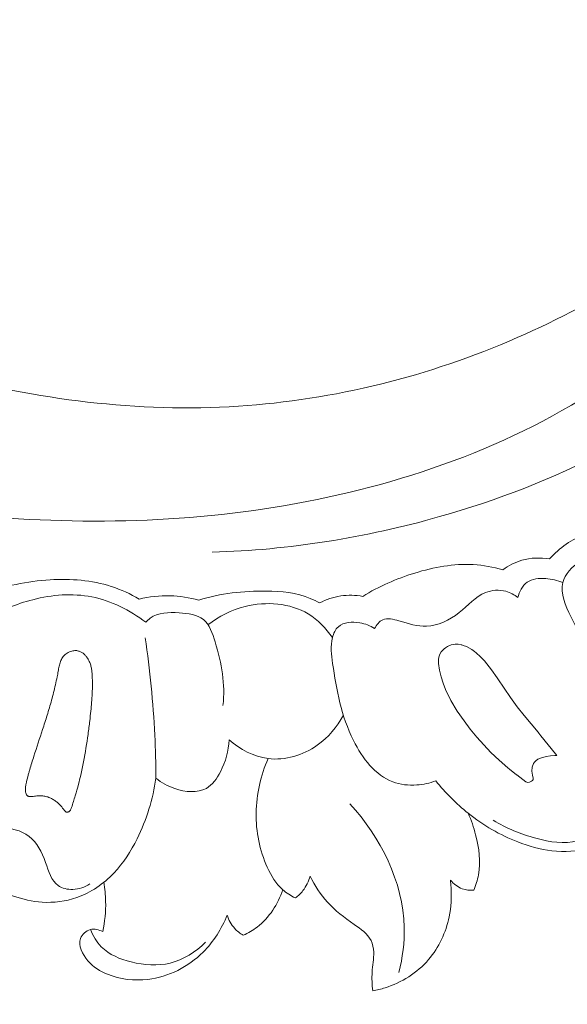
# Model space of a CAD drawing. Units: centimetres. Extents: x 566 to 733, y 673 to 909.
# Drawn here: x 668 to 672, y 791 to 798 of the extents above; entities that cross this region are included whole.
import ezdxf

# ---------------------------------------------------------------- set-up
doc = ezdxf.new("R2010")
doc.units = ezdxf.units.CM
doc.header["$MEASUREMENT"] = 0
doc.layers.add('layer 1', color=7, linetype='Continuous')

msp = doc.modelspace()

# ---------------------------------------------------------------- linework, layer by layer
at = {"layer": 'layer 1', "color": 250, "lineweight": 20}
for points, knots in [([(566.40451, 673.08453), (566.40451, 673.08453), (566.40451, 909.27022), (566.40451, 909.27022), (566.40451, 909.27022), (566.40451, 909.27022), (733.40452, 909.27022), (733.40452, 909.27022), (733.40452, 909.27022), (733.40452, 909.27022), (733.40452, 673.08453), (733.40452, 673.08453), (733.40452, 673.08453), (733.40452, 673.08453), (566.40451, 673.08453), (566.40451, 673.08453)], [0, 0, 0, 0, 0.2, 0.2, 0.2, 0.2, 0.4, 0.4, 0.4, 0.4, 0.6, 0.6, 0.6, 0.6, 1, 1, 1, 1]), ([(674.07829, 798.70808), (674.04719, 798.63315), (674.01895, 798.55753), (673.97109, 798.48982), (673.97109, 798.48982), (673.93325, 798.43616), (673.88312, 798.38743), (673.86713, 798.32813), (673.86713, 798.32813), (673.85525, 798.28427), (673.86213, 798.23463), (673.86568, 798.18546), (673.86568, 798.18546), (673.88795, 797.88448), (673.79128, 797.60201), (673.66454, 797.33623), (673.66454, 797.33623), (673.42111, 796.82523), (673.06676, 796.37602), (672.6425, 796.01352), (672.6425, 796.01352), (671.99677, 795.46152), (671.18921, 795.11032), (670.36103, 794.91183), (670.36103, 794.91183), (669.53985, 794.71495), (668.69845, 794.66811), (667.85936, 794.72409), (667.85936, 794.72409), (667.2947, 794.76174), (666.73111, 794.84588), (666.19769, 795.02895), (666.19769, 795.02895), (665.8383, 795.15226), (665.49264, 795.32037), (665.16724, 795.51761)], [0, 0, 0, 0, 0.1, 0.1, 0.1, 0.1, 0.2, 0.2, 0.2, 0.2, 0.3, 0.3, 0.3, 0.3, 0.4, 0.4, 0.4, 0.4, 0.5, 0.5, 0.5, 0.5, 0.6, 0.6, 0.6, 0.6, 0.7, 0.7, 0.7, 0.7, 0.8, 0.8, 0.8, 0.8, 1, 1, 1, 1]), ([(674.2847, 798.36732), (674.33274, 798.09828), (674.34625, 797.81602), (674.301, 797.54768), (674.301, 797.54768), (674.19959, 796.94544), (673.80281, 796.41287), (673.34086, 795.9862), (673.34086, 795.9862), (672.67455, 795.37066), (671.87268, 794.97526), (671.02697, 794.7347), (671.02697, 794.7347), (670.48327, 794.58006), (669.92154, 794.48938), (669.3591, 794.47385)], [0, 0, 0, 0, 0.2, 0.2, 0.2, 0.2, 0.4, 0.4, 0.4, 0.4, 0.6, 0.6, 0.6, 0.6, 1, 1, 1, 1]), ([(673.84372, 797.84701), (673.66811, 797.59726), (673.47164, 797.36134), (673.25427, 797.14707), (673.25427, 797.14707), (672.78086, 796.68037), (672.20862, 796.31654), (671.59741, 796.04956), (671.59741, 796.04956), (670.94792, 795.76578), (670.25425, 795.59142), (669.55128, 795.54632), (669.55128, 795.54632), (668.81478, 795.49901), (668.06796, 795.59362), (667.35721, 795.78878), (667.35721, 795.78878), (667.26158, 795.81498), (667.16662, 795.84303), (667.07231, 795.87324)], [0, 0, 0, 0, 0.1666667, 0.1666667, 0.1666667, 0.1666667, 0.3333333, 0.3333333, 0.3333333, 0.3333333, 0.5, 0.5, 0.5, 0.5, 0.6666667, 0.6666667, 0.6666667, 0.6666667, 1, 1, 1, 1]), ([(671.83448, 794.42379), (671.90615, 794.50475), (671.99818, 794.57303), (672.10133, 794.60673), (672.10133, 794.60673), (672.20026, 794.63911), (672.30929, 794.63985), (672.41049, 794.61976)], [0, 0, 0, 0, 0.3333333, 0.3333333, 0.3333333, 0.3333333, 1, 1, 1, 1]), ([(672.50911, 794.45462), (672.43804, 794.47527), (672.36252, 794.48256), (672.28828, 794.47762), (672.28828, 794.47762), (672.20737, 794.47219), (672.12779, 794.45233), (672.05702, 794.40613), (672.05702, 794.40613), (671.9989, 794.36816), (671.94676, 794.31247), (671.93106, 794.25068), (671.93106, 794.25068), (671.91098, 794.17173), (671.95046, 794.08294), (671.99027, 794.00069), (671.99027, 794.00069), (672.05329, 793.87038), (672.11712, 793.75667), (672.21151, 793.6599)], [0, 0, 0, 0, 0.1666667, 0.1666667, 0.1666667, 0.1666667, 0.3333333, 0.3333333, 0.3333333, 0.3333333, 0.5, 0.5, 0.5, 0.5, 0.6666667, 0.6666667, 0.6666667, 0.6666667, 1, 1, 1, 1]), ([(671.49156, 794.34486), (671.53308, 794.37532), (671.57986, 794.39964), (671.62954, 794.41415), (671.62954, 794.41415), (671.69562, 794.43354), (671.76707, 794.43548), (671.83448, 794.42379)], [0, 0, 0, 0, 0.3333333, 0.3333333, 0.3333333, 0.3333333, 1, 1, 1, 1]), ([(670.46325, 794.14941), (670.582, 794.22253), (670.71049, 794.2788), (670.84476, 794.32025), (670.84476, 794.32025), (670.98412, 794.36347), (671.12964, 794.39069), (671.27411, 794.38234), (671.27411, 794.38234), (671.34751, 794.3781), (671.42066, 794.36462), (671.49156, 794.34486)], [0, 0, 0, 0, 0.25, 0.25, 0.25, 0.25, 0.5, 0.5, 0.5, 0.5, 1, 1, 1, 1]), ([(667.67893, 794.1667), (667.83481, 794.22685), (668.00058, 794.26104), (668.16891, 794.27086), (668.16891, 794.27086), (668.32066, 794.27978), (668.47445, 794.26879), (668.61796, 794.22228), (668.61796, 794.22228), (668.6893, 794.19924), (668.75807, 794.1673), (668.82304, 794.12967)], [0, 0, 0, 0, 0.25, 0.25, 0.25, 0.25, 0.5, 0.5, 0.5, 0.5, 1, 1, 1, 1]), ([(671.93106, 794.25068), (671.89162, 794.26799), (671.85009, 794.27663), (671.80555, 794.27974), (671.80555, 794.27974), (671.75749, 794.283), (671.706, 794.27959), (671.66891, 794.25306), (671.66891, 794.25306), (671.63412, 794.2281), (671.61201, 794.18279), (671.60166, 794.14004)], [0, 0, 0, 0, 0.25, 0.25, 0.25, 0.25, 0.5, 0.5, 0.5, 0.5, 1, 1, 1, 1]), ([(669.25992, 794.12192), (669.41906, 794.17168), (669.58627, 794.19003), (669.75555, 794.18809), (669.75555, 794.18809), (669.86621, 794.18693), (669.97781, 794.17702), (670.0783, 794.13483), (670.0783, 794.13483), (670.10177, 794.12499), (670.12466, 794.1134), (670.14683, 794.10076)], [0, 0, 0, 0, 0.25, 0.25, 0.25, 0.25, 0.5, 0.5, 0.5, 0.5, 1, 1, 1, 1]), ([(671.60166, 794.14004), (671.576, 794.16085), (671.54633, 794.17746), (671.5143, 794.18639), (671.5143, 794.18639), (671.4652, 794.19999), (671.41019, 794.19533), (671.36369, 794.17695), (671.36369, 794.17695), (671.28912, 794.14741), (671.23626, 794.08235), (671.17053, 794.0302), (671.17053, 794.0302), (671.09997, 793.97428), (671.0144, 793.93313), (670.93092, 793.92983), (670.93092, 793.92983), (670.86464, 793.92716), (670.79956, 793.94824), (670.7286, 793.9689), (670.7286, 793.9689), (670.68774, 793.9808), (670.64498, 793.99256), (670.61021, 793.97702), (670.61021, 793.97702), (670.58486, 793.96557), (670.56378, 793.93949), (670.5502, 793.91375)], [0, 0, 0, 0, 0.125, 0.125, 0.125, 0.125, 0.25, 0.25, 0.25, 0.25, 0.375, 0.375, 0.375, 0.375, 0.5, 0.5, 0.5, 0.5, 0.625, 0.625, 0.625, 0.625, 0.75, 0.75, 0.75, 0.75, 1, 1, 1, 1]), ([(667.70037, 793.97895), (667.80562, 794.04468), (667.92109, 794.0938), (668.04226, 794.12498), (668.04226, 794.12498), (668.18341, 794.16131), (668.33212, 794.17353), (668.47429, 794.14566), (668.47429, 794.14566), (668.61818, 794.11752), (668.75531, 794.04829), (668.87125, 793.95859)], [0, 0, 0, 0, 0.25, 0.25, 0.25, 0.25, 0.5, 0.5, 0.5, 0.5, 1, 1, 1, 1]), ([(668.82304, 794.12967), (668.89687, 794.14711), (668.97318, 794.15542), (669.04921, 794.15347), (669.04921, 794.15347), (669.12043, 794.15158), (669.1914, 794.14065), (669.25992, 794.12192)], [0, 0, 0, 0, 0.3333333, 0.3333333, 0.3333333, 0.3333333, 1, 1, 1, 1]), ([(669.32721, 793.94069), (669.40797, 794.00255), (669.50005, 794.04938), (669.6009, 794.07459), (669.6009, 794.07459), (669.75493, 794.11315), (669.92922, 794.10133), (670.06288, 794.02042), (670.06288, 794.02042), (670.13406, 793.97732), (670.19371, 793.91475), (670.24075, 793.84615)], [0, 0, 0, 0, 0.25, 0.25, 0.25, 0.25, 0.5, 0.5, 0.5, 0.5, 1, 1, 1, 1]), ([(670.14683, 794.10076), (670.19515, 794.12589), (670.24779, 794.14382), (670.30174, 794.15202), (670.30174, 794.15202), (670.3553, 794.16018), (670.41024, 794.15873), (670.46325, 794.14941)], [0, 0, 0, 0, 0.3333333, 0.3333333, 0.3333333, 0.3333333, 1, 1, 1, 1]), ([(669.43762, 793.34849), (669.4554, 793.50397), (669.42848, 793.65502), (669.38, 793.81465), (669.38, 793.81465), (669.36082, 793.87774), (669.33824, 793.94208), (669.2938, 793.97859), (669.2938, 793.97859), (669.24926, 794.01518), (669.18286, 794.02394), (669.11667, 794.02829), (669.11667, 794.02829), (669.03881, 794.03331), (668.96129, 794.03224), (668.90402, 793.98932), (668.90402, 793.98932), (668.89223, 793.98045), (668.88117, 793.96973), (668.87125, 793.95859)], [0, 0, 0, 0, 0.1666667, 0.1666667, 0.1666667, 0.1666667, 0.3333333, 0.3333333, 0.3333333, 0.3333333, 0.5, 0.5, 0.5, 0.5, 0.6666667, 0.6666667, 0.6666667, 0.6666667, 1, 1, 1, 1]), ([(670.5502, 793.91375), (670.51724, 793.93423), (670.48159, 793.94761), (670.44149, 793.95444), (670.44149, 793.95444), (670.38627, 793.964), (670.32279, 793.96134), (670.2844, 793.92649), (670.2844, 793.92649), (670.26246, 793.90676), (670.24869, 793.8765), (670.24075, 793.84615), (670.24075, 793.84615), (670.22441, 793.78351), (670.23309, 793.72007), (670.24232, 793.65727), (670.24232, 793.65727), (670.27106, 793.46143), (670.3047, 793.27126), (670.39578, 793.08963), (670.39578, 793.08963), (670.46076, 792.95996), (670.55491, 792.8346), (670.68378, 792.78663), (670.68378, 792.78663), (670.73869, 792.76622), (670.79991, 792.7598), (670.85946, 792.76399), (670.85946, 792.76399), (670.90735, 792.76734), (670.95423, 792.77763), (670.99874, 792.79437)], [0, 0, 0, 0, 0.1111111, 0.1111111, 0.1111111, 0.1111111, 0.2222222, 0.2222222, 0.2222222, 0.2222222, 0.3333333, 0.3333333, 0.3333333, 0.3333333, 0.4444444, 0.4444444, 0.4444444, 0.4444444, 0.5555556, 0.5555556, 0.5555556, 0.5555556, 0.6666667, 0.6666667, 0.6666667, 0.6666667, 0.7777778, 0.7777778, 0.7777778, 0.7777778, 1, 1, 1, 1]), ([(668.94548, 792.81347), (668.94507, 792.91931), (668.94226, 793.02518), (668.93715, 793.13099), (668.93715, 793.13099), (668.92564, 793.37018), (668.90214, 793.60891), (668.86704, 793.8457)], [0, 0, 0, 0, 0.3333333, 0.3333333, 0.3333333, 0.3333333, 1, 1, 1, 1]), ([(668.3784, 793.74795), (668.3691, 793.75049), (668.35941, 793.7513), (668.34982, 793.75081), (668.34982, 793.75081), (668.34504, 793.75046), (668.34026, 793.74992), (668.33552, 793.74897), (668.33552, 793.74897), (668.33018, 793.74789), (668.32487, 793.7465), (668.31968, 793.74473), (668.31968, 793.74473), (668.30765, 793.74065), (668.29624, 793.73472), (668.28597, 793.72706), (668.28597, 793.72706), (668.28102, 793.72339), (668.2762, 793.71924), (668.27192, 793.71472), (668.27192, 793.71472), (668.26781, 793.71041), (668.26413, 793.70584), (668.26078, 793.70088), (668.26078, 793.70088), (668.25751, 793.69614), (668.25467, 793.69112), (668.25203, 793.68592), (668.25203, 793.68592), (668.2495, 793.68072), (668.24728, 793.67535), (668.24526, 793.66999), (668.24526, 793.66999), (668.24124, 793.65897), (668.23815, 793.64752), (668.23567, 793.63611), (668.23567, 793.63611), (668.23295, 793.62379), (668.23073, 793.61139), (668.22851, 793.599), (668.22851, 793.599), (668.22608, 793.58549), (668.22355, 793.57188), (668.22081, 793.55835), (668.22081, 793.55835), (668.21701, 793.53882), (668.2128, 793.51927), (668.20839, 793.4998), (668.20839, 793.4998), (668.19979, 793.46179), (668.19029, 793.42391), (668.17996, 793.38637), (668.17996, 793.38637), (668.16988, 793.34945), (668.159, 793.31267), (668.1477, 793.27607), (668.1477, 793.27607), (668.1368, 793.24079), (668.1255, 793.20559), (668.11399, 793.17057), (668.11399, 793.17057), (668.09278, 793.10578), (668.07097, 793.04115), (668.05028, 792.9762), (668.05028, 792.9762), (668.03991, 792.94337), (668.02965, 792.91045), (668.02, 792.87737), (668.02, 792.87737), (668.01759, 792.86907), (668.01519, 792.86068), (668.01278, 792.85229), (668.01278, 792.85229), (668.01038, 792.84389), (668.00798, 792.8355), (668.00577, 792.82712), (668.00577, 792.82712), (668.00084, 792.80922), (667.99642, 792.79125), (667.99313, 792.77297), (667.99313, 792.77297), (667.99145, 792.76423), (667.99017, 792.75551), (667.989, 792.74671), (667.989, 792.74671), (667.98874, 792.74478), (667.98857, 792.74296), (667.98831, 792.74104), (667.98831, 792.74104), (667.98798, 792.73731), (667.98766, 792.73337), (667.98763, 792.72956), (667.98763, 792.72956), (667.98752, 792.72554), (667.98771, 792.72155), (667.98819, 792.71767), (667.98819, 792.71767), (667.98869, 792.7135), (667.98948, 792.70944), (667.99076, 792.70553), (667.99076, 792.70553), (667.99229, 792.70102), (667.9942, 792.69675), (667.99679, 792.69283), (667.99679, 792.69283), (667.99814, 792.69082), (667.99957, 792.68902), (668.0013, 792.68734), (668.0013, 792.68734), (668.00292, 792.68565), (668.00484, 792.68408), (668.00693, 792.68293), (668.00693, 792.68293), (668.00892, 792.68177), (668.01099, 792.68081), (668.01315, 792.68007), (668.01315, 792.68007), (668.0153, 792.67942), (668.01754, 792.67898), (668.01967, 792.67863), (668.01967, 792.67863), (668.02189, 792.67839), (668.02411, 792.67825), (668.02631, 792.67831), (668.02631, 792.67831), (668.03032, 792.6783), (668.03441, 792.67859), (668.03838, 792.67918), (668.03838, 792.67918), (668.04355, 792.67975), (668.0486, 792.68062), (668.05376, 792.68139), (668.05376, 792.68139), (668.06606, 792.68318), (668.07841, 792.68437), (668.09082, 792.68466), (668.09082, 792.68466), (668.10163, 792.68493), (668.1125, 792.68441), (668.12313, 792.68287), (668.12313, 792.68287), (668.13326, 792.6815), (668.14326, 792.67911), (668.15292, 792.67579), (668.15292, 792.67579), (668.15786, 792.67404), (668.1628, 792.67219), (668.16757, 792.67003), (668.16757, 792.67003), (668.17596, 792.66632), (668.18409, 792.662), (668.19206, 792.65716), (668.19206, 792.65716), (668.20013, 792.65222), (668.20804, 792.64688), (668.21558, 792.641), (668.21558, 792.641), (668.22301, 792.63522), (668.23018, 792.62902), (668.23696, 792.62249), (668.23696, 792.62249), (668.24181, 792.61783), (668.24648, 792.61285), (668.25086, 792.60775), (668.25086, 792.60775), (668.25315, 792.60511), (668.25536, 792.60236), (668.25756, 792.59961), (668.25756, 792.59961), (668.26274, 792.59317), (668.26773, 792.58651), (668.27272, 792.57985)], [0, 0, 0, 0, 0.0227273, 0.0227273, 0.0227273, 0.0227273, 0.0454545, 0.0454545, 0.0454545, 0.0454545, 0.0681818, 0.0681818, 0.0681818, 0.0681818, 0.0909091, 0.0909091, 0.0909091, 0.0909091, 0.1136364, 0.1136364, 0.1136364, 0.1136364, 0.1363636, 0.1363636, 0.1363636, 0.1363636, 0.1590909, 0.1590909, 0.1590909, 0.1590909, 0.1818182, 0.1818182, 0.1818182, 0.1818182, 0.2045455, 0.2045455, 0.2045455, 0.2045455, 0.2272727, 0.2272727, 0.2272727, 0.2272727, 0.25, 0.25, 0.25, 0.25, 0.2727273, 0.2727273, 0.2727273, 0.2727273, 0.2954545, 0.2954545, 0.2954545, 0.2954545, 0.3181818, 0.3181818, 0.3181818, 0.3181818, 0.3409091, 0.3409091, 0.3409091, 0.3409091, 0.3636364, 0.3636364, 0.3636364, 0.3636364, 0.3863636, 0.3863636, 0.3863636, 0.3863636, 0.4090909, 0.4090909, 0.4090909, 0.4090909, 0.4318182, 0.4318182, 0.4318182, 0.4318182, 0.4545455, 0.4545455, 0.4545455, 0.4545455, 0.4772727, 0.4772727, 0.4772727, 0.4772727, 0.5, 0.5, 0.5, 0.5, 0.5227273, 0.5227273, 0.5227273, 0.5227273, 0.5454545, 0.5454545, 0.5454545, 0.5454545, 0.5681818, 0.5681818, 0.5681818, 0.5681818, 0.5909091, 0.5909091, 0.5909091, 0.5909091, 0.6136364, 0.6136364, 0.6136364, 0.6136364, 0.6363636, 0.6363636, 0.6363636, 0.6363636, 0.6590909, 0.6590909, 0.6590909, 0.6590909, 0.6818182, 0.6818182, 0.6818182, 0.6818182, 0.7045455, 0.7045455, 0.7045455, 0.7045455, 0.7272727, 0.7272727, 0.7272727, 0.7272727, 0.75, 0.75, 0.75, 0.75, 0.7727273, 0.7727273, 0.7727273, 0.7727273, 0.7954545, 0.7954545, 0.7954545, 0.7954545, 0.8181818, 0.8181818, 0.8181818, 0.8181818, 0.8409091, 0.8409091, 0.8409091, 0.8409091, 0.8636364, 0.8636364, 0.8636364, 0.8636364, 0.8863636, 0.8863636, 0.8863636, 0.8863636, 0.9090909, 0.9090909, 0.9090909, 0.9090909, 0.9318182, 0.9318182, 0.9318182, 0.9318182, 0.9545455, 0.9545455, 0.9545455, 0.9545455, 1, 1, 1, 1]), ([(668.32649, 792.59886), (668.33576, 792.6275), (668.34483, 792.65613), (668.35348, 792.68492), (668.35348, 792.68492), (668.36189, 792.713), (668.36998, 792.74115), (668.37747, 792.76946), (668.37747, 792.76946), (668.38321, 792.79133), (668.38875, 792.81338), (668.39388, 792.83541), (668.39388, 792.83541), (668.40154, 792.86824), (668.40848, 792.90133), (668.41482, 792.93447), (668.41482, 792.93447), (668.42775, 793.00127), (668.43846, 793.06841), (668.44764, 793.13585), (668.44764, 793.13585), (668.45216, 793.16916), (668.45637, 793.20264), (668.46038, 793.23602), (668.46038, 793.23602), (668.46312, 793.25928), (668.46575, 793.28262), (668.46818, 793.30596), (668.46818, 793.30596), (668.47268, 793.34919), (668.47638, 793.39257), (668.47826, 793.43602), (668.47826, 793.43602), (668.47918, 793.45814), (668.47979, 793.48024), (668.47971, 793.50229), (668.47971, 793.50229), (668.4797, 793.51352), (668.47959, 793.52474), (668.47928, 793.53605), (668.47928, 793.53605), (668.47913, 793.54226), (668.47898, 793.54856), (668.47873, 793.55486), (668.47873, 793.55486), (668.47832, 793.56466), (668.47782, 793.57444), (668.47701, 793.58431), (668.47701, 793.58431), (668.4761, 793.59417), (668.47498, 793.60412), (668.47338, 793.61383), (668.47338, 793.61383), (668.47176, 793.62374), (668.46966, 793.63351), (668.46696, 793.64314), (668.46696, 793.64314), (668.46425, 793.65287), (668.46086, 793.66235), (668.45669, 793.67158), (668.45669, 793.67158), (668.45312, 793.67944), (668.44897, 793.68696), (668.44433, 793.69425), (668.44433, 793.69425), (668.44037, 793.70048), (668.43604, 793.70638), (668.43122, 793.71195), (668.43122, 793.71195), (668.42651, 793.71753), (668.42132, 793.72277), (668.41576, 793.72758), (668.41576, 793.72758), (668.41022, 793.7322), (668.4043, 793.73638), (668.39804, 793.73984), (668.39804, 793.73984), (668.39187, 793.74331), (668.38525, 793.74614), (668.3784, 793.74795)], [0, 0, 0, 0, 0.047619, 0.047619, 0.047619, 0.047619, 0.0952381, 0.0952381, 0.0952381, 0.0952381, 0.1428571, 0.1428571, 0.1428571, 0.1428571, 0.1904762, 0.1904762, 0.1904762, 0.1904762, 0.2380952, 0.2380952, 0.2380952, 0.2380952, 0.2857143, 0.2857143, 0.2857143, 0.2857143, 0.3333333, 0.3333333, 0.3333333, 0.3333333, 0.3809524, 0.3809524, 0.3809524, 0.3809524, 0.4285714, 0.4285714, 0.4285714, 0.4285714, 0.4761905, 0.4761905, 0.4761905, 0.4761905, 0.5238095, 0.5238095, 0.5238095, 0.5238095, 0.5714286, 0.5714286, 0.5714286, 0.5714286, 0.6190476, 0.6190476, 0.6190476, 0.6190476, 0.6666667, 0.6666667, 0.6666667, 0.6666667, 0.7142857, 0.7142857, 0.7142857, 0.7142857, 0.7619048, 0.7619048, 0.7619048, 0.7619048, 0.8095238, 0.8095238, 0.8095238, 0.8095238, 0.8571429, 0.8571429, 0.8571429, 0.8571429, 0.9047619, 0.9047619, 0.9047619, 0.9047619, 1, 1, 1, 1]), ([(671.01848, 793.65511), (671.01848, 793.65511), (671.01866, 793.67908), (671.01866, 793.67908), (671.01866, 793.67908), (671.01866, 793.67908), (671.01959, 793.68557), (671.01959, 793.68557), (671.01959, 793.68557), (671.01959, 793.68557), (671.02182, 793.70197), (671.02182, 793.70197), (671.02182, 793.70197), (671.02182, 793.70197), (671.02878, 793.72363), (671.02878, 793.72363), (671.02878, 793.72363), (671.02878, 793.72363), (671.03928, 793.74213), (671.03928, 793.74213), (671.03928, 793.74213), (671.03928, 793.74213), (671.04009, 793.74349), (671.04009, 793.74349), (671.04009, 793.74349), (671.04009, 793.74349), (671.05992, 793.76457), (671.05992, 793.76457), (671.05992, 793.76457), (671.05992, 793.76457), (671.07103, 793.77188), (671.07103, 793.77188), (671.07103, 793.77188), (671.07103, 793.77188), (671.07668, 793.7756), (671.07668, 793.7756), (671.07668, 793.7756), (671.07668, 793.7756), (671.08481, 793.781), (671.08481, 793.781), (671.08481, 793.781), (671.08481, 793.781), (671.08539, 793.78124), (671.08539, 793.78124), (671.08539, 793.78124), (671.08539, 793.78124), (671.11287, 793.79234), (671.11287, 793.79234), (671.11287, 793.79234), (671.11287, 793.79234), (671.14236, 793.79767), (671.14236, 793.79767), (671.14236, 793.79767), (671.14236, 793.79767), (671.16413, 793.79744), (671.16413, 793.79744), (671.16413, 793.79744), (671.16413, 793.79744), (671.18554, 793.79396), (671.18554, 793.79396), (671.18554, 793.79396), (671.18554, 793.79396), (671.18605, 793.7938), (671.18605, 793.7938), (671.18605, 793.7938), (671.18605, 793.7938), (671.19026, 793.7924), (671.19026, 793.7924), (671.19026, 793.7924), (671.19026, 793.7924), (671.19942, 793.78915), (671.19942, 793.78915), (671.19942, 793.78915), (671.19942, 793.78915), (671.22554, 793.7801), (671.22554, 793.7801), (671.22554, 793.7801), (671.22554, 793.7801), (671.2626, 793.75971), (671.2626, 793.75971), (671.2626, 793.75971), (671.2626, 793.75971), (671.2824, 793.74509), (671.2824, 793.74509), (671.2824, 793.74509), (671.2824, 793.74509), (671.29659, 793.73459), (671.29659, 793.73459), (671.29659, 793.73459), (671.29659, 793.73459), (671.32792, 793.70606), (671.32792, 793.70606), (671.32792, 793.70606), (671.32792, 793.70606), (671.35682, 793.67506), (671.35682, 793.67506), (671.35682, 793.67506), (671.35682, 793.67506), (671.4086, 793.61031), (671.4086, 793.61031), (671.4086, 793.61031), (671.4086, 793.61031), (671.45045, 793.54986), (671.45045, 793.54986), (671.45045, 793.54986), (671.45045, 793.54986), (671.45548, 793.5426), (671.45548, 793.5426), (671.45548, 793.5426), (671.45548, 793.5426), (671.54622, 793.40607), (671.54622, 793.40607), (671.54622, 793.40607), (671.54622, 793.40607), (671.59618, 793.33888), (671.59618, 793.33888), (671.59618, 793.33888), (671.59618, 793.33888), (671.64871, 793.27348), (671.64871, 793.27348), (671.64871, 793.27348), (671.64871, 793.27348), (671.75012, 793.15165), (671.75012, 793.15165), (671.75012, 793.15165), (671.75012, 793.15165), (671.75649, 793.14399), (671.75649, 793.14399), (671.75649, 793.14399), (671.75649, 793.14399), (671.77081, 793.12607), (671.77081, 793.12607), (671.77081, 793.12607), (671.77081, 793.12607), (671.87769, 792.9923), (671.87769, 792.9923), (671.87769, 792.9923), (671.87769, 792.9923), (671.88662, 792.98112), (671.88662, 792.98112), (671.88662, 792.98112), (671.88662, 792.98112), (671.87395, 792.9803), (671.87395, 792.9803), (671.87395, 792.9803), (671.87395, 792.9803), (671.87274, 792.98032), (671.87274, 792.98032), (671.87274, 792.98032), (671.87274, 792.98032), (671.8409, 792.97833), (671.8409, 792.97833), (671.8409, 792.97833), (671.8409, 792.97833), (671.8081, 792.97296), (671.8081, 792.97296), (671.8081, 792.97296), (671.8081, 792.97296), (671.76659, 792.96185), (671.76659, 792.96185), (671.76659, 792.96185), (671.76659, 792.96185), (671.74836, 792.95331), (671.74836, 792.95331), (671.74836, 792.95331), (671.74836, 792.95331), (671.73266, 792.94166), (671.73266, 792.94166), (671.73266, 792.94166), (671.73266, 792.94166), (671.72403, 792.93201), (671.72403, 792.93201), (671.72403, 792.93201), (671.72403, 792.93201), (671.71692, 792.92077), (671.71692, 792.92077), (671.71692, 792.92077), (671.71692, 792.92077), (671.70711, 792.8941), (671.70711, 792.8941), (671.70711, 792.8941), (671.70711, 792.8941), (671.70429, 792.86492), (671.70429, 792.86492), (671.70429, 792.86492), (671.70429, 792.86492), (671.70866, 792.83486), (671.70866, 792.83486), (671.70866, 792.83486), (671.70866, 792.83486), (671.71361, 792.81356), (671.71361, 792.81356), (671.71361, 792.81356), (671.71361, 792.81356), (671.71251, 792.80506), (671.71251, 792.80506), (671.71251, 792.80506), (671.71251, 792.80506), (671.70864, 792.79756), (671.70864, 792.79756), (671.70864, 792.79756), (671.70864, 792.79756), (671.70249, 792.7911), (671.70249, 792.7911), (671.70249, 792.7911), (671.70249, 792.7911), (671.68789, 792.78363), (671.68789, 792.78363), (671.68789, 792.78363), (671.68789, 792.78363), (671.67398, 792.78323), (671.67398, 792.78323), (671.67398, 792.78323), (671.67398, 792.78323), (671.66106, 792.78732), (671.66106, 792.78732), (671.66106, 792.78732), (671.66106, 792.78732), (671.59287, 792.83755), (671.59287, 792.83755), (671.59287, 792.83755), (671.59287, 792.83755), (671.59117, 792.83893), (671.59117, 792.83893), (671.59117, 792.83893), (671.59117, 792.83893), (671.54019, 792.87998), (671.54019, 792.87998), (671.54019, 792.87998), (671.54019, 792.87998), (671.52763, 792.8901), (671.52763, 792.8901), (671.52763, 792.8901), (671.52763, 792.8901), (671.46459, 792.94542), (671.46459, 792.94542), (671.46459, 792.94542), (671.46459, 792.94542), (671.40385, 793.0037), (671.40385, 793.0037), (671.40385, 793.0037), (671.40385, 793.0037), (671.35096, 793.05875), (671.35096, 793.05875), (671.35096, 793.05875), (671.35096, 793.05875), (671.30023, 793.11585), (671.30023, 793.11585), (671.30023, 793.11585), (671.30023, 793.11585), (671.2519, 793.17443), (671.2519, 793.17443), (671.2519, 793.17443), (671.2519, 793.17443), (671.20628, 793.23431), (671.20628, 793.23431), (671.20628, 793.23431), (671.20628, 793.23431), (671.15582, 793.30717), (671.15582, 793.30717), (671.15582, 793.30717), (671.15582, 793.30717), (671.1103, 793.3838), (671.1103, 793.3838), (671.1103, 793.3838), (671.1103, 793.3838), (671.07077, 793.46628), (671.07077, 793.46628), (671.07077, 793.46628), (671.07077, 793.46628), (671.05354, 793.51065), (671.05354, 793.51065), (671.05354, 793.51065), (671.05354, 793.51065), (671.03815, 793.55737), (671.03815, 793.55737), (671.03815, 793.55737), (671.03815, 793.55737), (671.02531, 793.60617), (671.02531, 793.60617), (671.02531, 793.60617), (671.02531, 793.60617), (671.01848, 793.65511), (671.01848, 793.65511)], [0, 0, 0, 0, 0.0138889, 0.0138889, 0.0138889, 0.0138889, 0.0277778, 0.0277778, 0.0277778, 0.0277778, 0.0416667, 0.0416667, 0.0416667, 0.0416667, 0.0555556, 0.0555556, 0.0555556, 0.0555556, 0.0694444, 0.0694444, 0.0694444, 0.0694444, 0.0833333, 0.0833333, 0.0833333, 0.0833333, 0.0972222, 0.0972222, 0.0972222, 0.0972222, 0.1111111, 0.1111111, 0.1111111, 0.1111111, 0.125, 0.125, 0.125, 0.125, 0.1388889, 0.1388889, 0.1388889, 0.1388889, 0.1527778, 0.1527778, 0.1527778, 0.1527778, 0.1666667, 0.1666667, 0.1666667, 0.1666667, 0.1805556, 0.1805556, 0.1805556, 0.1805556, 0.1944444, 0.1944444, 0.1944444, 0.1944444, 0.2083333, 0.2083333, 0.2083333, 0.2083333, 0.2222222, 0.2222222, 0.2222222, 0.2222222, 0.2361111, 0.2361111, 0.2361111, 0.2361111, 0.25, 0.25, 0.25, 0.25, 0.2638889, 0.2638889, 0.2638889, 0.2638889, 0.2777778, 0.2777778, 0.2777778, 0.2777778, 0.2916667, 0.2916667, 0.2916667, 0.2916667, 0.3055556, 0.3055556, 0.3055556, 0.3055556, 0.3194444, 0.3194444, 0.3194444, 0.3194444, 0.3333333, 0.3333333, 0.3333333, 0.3333333, 0.3472222, 0.3472222, 0.3472222, 0.3472222, 0.3611111, 0.3611111, 0.3611111, 0.3611111, 0.375, 0.375, 0.375, 0.375, 0.3888889, 0.3888889, 0.3888889, 0.3888889, 0.4027778, 0.4027778, 0.4027778, 0.4027778, 0.4166667, 0.4166667, 0.4166667, 0.4166667, 0.4305556, 0.4305556, 0.4305556, 0.4305556, 0.4444444, 0.4444444, 0.4444444, 0.4444444, 0.4583333, 0.4583333, 0.4583333, 0.4583333, 0.4722222, 0.4722222, 0.4722222, 0.4722222, 0.4861111, 0.4861111, 0.4861111, 0.4861111, 0.5, 0.5, 0.5, 0.5, 0.5138889, 0.5138889, 0.5138889, 0.5138889, 0.5277778, 0.5277778, 0.5277778, 0.5277778, 0.5416667, 0.5416667, 0.5416667, 0.5416667, 0.5555556, 0.5555556, 0.5555556, 0.5555556, 0.5694444, 0.5694444, 0.5694444, 0.5694444, 0.5833333, 0.5833333, 0.5833333, 0.5833333, 0.5972222, 0.5972222, 0.5972222, 0.5972222, 0.6111111, 0.6111111, 0.6111111, 0.6111111, 0.625, 0.625, 0.625, 0.625, 0.6388889, 0.6388889, 0.6388889, 0.6388889, 0.6527778, 0.6527778, 0.6527778, 0.6527778, 0.6666667, 0.6666667, 0.6666667, 0.6666667, 0.6805556, 0.6805556, 0.6805556, 0.6805556, 0.6944444, 0.6944444, 0.6944444, 0.6944444, 0.7083333, 0.7083333, 0.7083333, 0.7083333, 0.7222222, 0.7222222, 0.7222222, 0.7222222, 0.7361111, 0.7361111, 0.7361111, 0.7361111, 0.75, 0.75, 0.75, 0.75, 0.7638889, 0.7638889, 0.7638889, 0.7638889, 0.7777778, 0.7777778, 0.7777778, 0.7777778, 0.7916667, 0.7916667, 0.7916667, 0.7916667, 0.8055556, 0.8055556, 0.8055556, 0.8055556, 0.8194444, 0.8194444, 0.8194444, 0.8194444, 0.8333333, 0.8333333, 0.8333333, 0.8333333, 0.8472222, 0.8472222, 0.8472222, 0.8472222, 0.8611111, 0.8611111, 0.8611111, 0.8611111, 0.875, 0.875, 0.875, 0.875, 0.8888889, 0.8888889, 0.8888889, 0.8888889, 0.9027778, 0.9027778, 0.9027778, 0.9027778, 0.9166667, 0.9166667, 0.9166667, 0.9166667, 0.9305556, 0.9305556, 0.9305556, 0.9305556, 0.9444444, 0.9444444, 0.9444444, 0.9444444, 0.9583333, 0.9583333, 0.9583333, 0.9583333, 0.9722222, 0.9722222, 0.9722222, 0.9722222, 1, 1, 1, 1]), ([(670.32104, 793.27695), (670.2749, 793.19091), (670.21068, 793.1136), (670.12969, 793.05624), (670.12969, 793.05624), (670.02532, 792.98245), (669.89309, 792.94195), (669.7683, 792.95823), (669.7683, 792.95823), (669.66274, 792.97199), (669.56247, 793.02642), (669.482, 793.09552)], [0, 0, 0, 0, 0.25, 0.25, 0.25, 0.25, 0.5, 0.5, 0.5, 0.5, 1, 1, 1, 1]), ([(667.60619, 793.13421), (667.59829, 793.08512), (667.58669, 793.03606), (667.56782, 792.99029), (667.56782, 792.99029), (667.54479, 792.93429), (667.51107, 792.88323), (667.48191, 792.83), (667.48191, 792.83), (667.43675, 792.74715), (667.40268, 792.65907), (667.3794, 792.56616), (667.3794, 792.56616), (667.36639, 792.51429), (667.35669, 792.46096), (667.36164, 792.40898), (667.36164, 792.40898), (667.3722, 792.29986), (667.44781, 792.19662), (667.53671, 792.12743), (667.53671, 792.12743), (667.58716, 792.08815), (667.64194, 792.05981), (667.69833, 792.03269), (667.69833, 792.03269), (667.82858, 791.96978), (667.96713, 791.91288), (668.11108, 791.9034), (668.11108, 791.9034), (668.19641, 791.89771), (668.28364, 791.9087), (668.36481, 791.93711), (668.36481, 791.93711), (668.46799, 791.97321), (668.56141, 792.03748), (668.63701, 792.11682), (668.63701, 792.11682), (668.70718, 792.19075), (668.76198, 792.27761), (668.80752, 792.36931), (668.80752, 792.36931), (668.87677, 792.50895), (668.92477, 792.65968), (668.94548, 792.81347)], [0, 0, 0, 0, 0.0833333, 0.0833333, 0.0833333, 0.0833333, 0.1666667, 0.1666667, 0.1666667, 0.1666667, 0.25, 0.25, 0.25, 0.25, 0.3333333, 0.3333333, 0.3333333, 0.3333333, 0.4166667, 0.4166667, 0.4166667, 0.4166667, 0.5, 0.5, 0.5, 0.5, 0.5833333, 0.5833333, 0.5833333, 0.5833333, 0.6666667, 0.6666667, 0.6666667, 0.6666667, 0.75, 0.75, 0.75, 0.75, 0.8333333, 0.8333333, 0.8333333, 0.8333333, 1, 1, 1, 1]), ([(669.482, 793.09552), (669.48002, 793.01447), (669.45794, 792.93538), (669.4191, 792.8608), (669.4191, 792.8608), (669.39345, 792.81173), (669.36056, 792.76455), (669.31596, 792.73928), (669.31596, 792.73928), (669.25113, 792.70253), (669.16151, 792.71212), (669.08518, 792.7376), (669.08518, 792.7376), (669.03279, 792.75509), (668.98669, 792.77994), (668.94548, 792.81347)], [0, 0, 0, 0, 0.2, 0.2, 0.2, 0.2, 0.4, 0.4, 0.4, 0.4, 0.6, 0.6, 0.6, 0.6, 1, 1, 1, 1]), ([(670.99874, 792.79437), (671.06883, 792.70658), (671.14868, 792.62651), (671.23675, 792.55635), (671.23675, 792.55635), (671.34705, 792.46844), (671.47035, 792.39621), (671.60073, 792.34545), (671.60073, 792.34545), (671.68098, 792.31423), (671.76395, 792.29113), (671.85072, 792.28083), (671.85072, 792.28083), (671.94294, 792.26993), (672.03953, 792.27347), (672.12315, 792.30827), (672.12315, 792.30827), (672.20667, 792.34295), (672.27722, 792.40889), (672.33512, 792.48204), (672.33512, 792.48204), (672.41148, 792.57857), (672.46557, 792.68784), (672.47553, 792.81698), (672.47553, 792.81698), (672.47954, 792.86981), (672.47631, 792.92582), (672.44588, 792.96273), (672.44588, 792.96273), (672.42523, 792.98781), (672.39188, 793.00396), (672.35894, 793.01312), (672.35894, 793.01312), (672.3393, 793.01852), (672.31974, 793.02142), (672.30086, 793.02738), (672.30086, 793.02738), (672.25061, 793.04302), (672.20535, 793.07986), (672.17111, 793.12101)], [0, 0, 0, 0, 0.0909091, 0.0909091, 0.0909091, 0.0909091, 0.1818182, 0.1818182, 0.1818182, 0.1818182, 0.2727273, 0.2727273, 0.2727273, 0.2727273, 0.3636364, 0.3636364, 0.3636364, 0.3636364, 0.4545455, 0.4545455, 0.4545455, 0.4545455, 0.5454545, 0.5454545, 0.5454545, 0.5454545, 0.6363636, 0.6363636, 0.6363636, 0.6363636, 0.7272727, 0.7272727, 0.7272727, 0.7272727, 0.8181818, 0.8181818, 0.8181818, 0.8181818, 1, 1, 1, 1]), ([(669.96862, 791.93468), (669.9354, 791.95053), (669.90348, 791.97059), (669.87595, 791.99508), (669.87595, 791.99508), (669.82645, 792.03924), (669.79103, 792.09804), (669.76294, 792.15959), (669.76294, 792.15959), (669.70569, 792.285), (669.67869, 792.42191), (669.68077, 792.55871), (669.68077, 792.55871), (669.6828, 792.69611), (669.71423, 792.83333), (669.7683, 792.95823)], [0, 0, 0, 0, 0.2, 0.2, 0.2, 0.2, 0.4, 0.4, 0.4, 0.4, 0.6, 0.6, 0.6, 0.6, 1, 1, 1, 1]), ([(671.42076, 792.50573), (671.51632, 792.44424), (671.62165, 792.403), (671.73402, 792.37269), (671.73402, 792.37269), (671.83545, 792.3453), (671.94256, 792.32665), (672.03993, 792.35561), (672.03993, 792.35561), (672.09088, 792.37071), (672.13909, 792.39884), (672.1754, 792.44176), (672.1754, 792.44176), (672.20913, 792.48149), (672.23262, 792.53401), (672.22815, 792.58221), (672.22815, 792.58221), (672.2218, 792.64943), (672.16131, 792.70844), (672.15187, 792.77684), (672.15187, 792.77684), (672.14589, 792.81952), (672.1599, 792.86584), (672.18489, 792.90313), (672.18489, 792.90313), (672.22465, 792.96224), (672.29212, 792.99848), (672.35894, 793.01312)], [0, 0, 0, 0, 0.125, 0.125, 0.125, 0.125, 0.25, 0.25, 0.25, 0.25, 0.375, 0.375, 0.375, 0.375, 0.5, 0.5, 0.5, 0.5, 0.625, 0.625, 0.625, 0.625, 0.75, 0.75, 0.75, 0.75, 1, 1, 1, 1]), ([(668.27272, 792.57985), (668.27504, 792.57681), (668.27737, 792.57377), (668.28007, 792.57106), (668.28007, 792.57106), (668.28159, 792.56946), (668.2834, 792.56799), (668.28529, 792.56682), (668.28529, 792.56682), (668.28707, 792.56564), (668.28914, 792.56479), (668.29128, 792.56434), (668.29128, 792.56434), (668.2924, 792.56402), (668.29362, 792.56391), (668.29482, 792.5639), (668.29482, 792.5639), (668.29622, 792.5639), (668.29761, 792.5641), (668.29899, 792.5644), (668.29899, 792.5644), (668.30145, 792.56508), (668.30389, 792.56605), (668.3062, 792.56742), (668.3062, 792.56742), (668.30898, 792.56913), (668.31145, 792.57111), (668.31367, 792.57358), (668.31367, 792.57358), (668.31545, 792.57541), (668.31701, 792.57742), (668.31826, 792.57952), (668.31826, 792.57952), (668.31962, 792.58152), (668.32066, 792.5837), (668.32171, 792.58588), (668.32171, 792.58588), (668.32362, 792.59003), (668.325, 792.59444), (668.32649, 792.59886)], [0, 0, 0, 0, 0.0909091, 0.0909091, 0.0909091, 0.0909091, 0.1818182, 0.1818182, 0.1818182, 0.1818182, 0.2727273, 0.2727273, 0.2727273, 0.2727273, 0.3636364, 0.3636364, 0.3636364, 0.3636364, 0.4545455, 0.4545455, 0.4545455, 0.4545455, 0.5454545, 0.5454545, 0.5454545, 0.5454545, 0.6363636, 0.6363636, 0.6363636, 0.6363636, 0.7272727, 0.7272727, 0.7272727, 0.7272727, 0.8181818, 0.8181818, 0.8181818, 0.8181818, 1, 1, 1, 1]), ([(670.72876, 791.38776), (670.75527, 791.49574), (670.77069, 791.60753), (670.76805, 791.71933), (670.76805, 791.71933), (670.76002, 792.05081), (670.59283, 792.38316), (670.36963, 792.62435)], [0, 0, 0, 0, 0.3333333, 0.3333333, 0.3333333, 0.3333333, 1, 1, 1, 1]), ([(671.27767, 791.99073), (671.29309, 792.02723), (671.30548, 792.06542), (671.3127, 792.10434), (671.3127, 792.10434), (671.33044, 792.20056), (671.31634, 792.30171), (671.2916, 792.39748), (671.2916, 792.39748), (671.27743, 792.4523), (671.25977, 792.50537), (671.23675, 792.55635)], [0, 0, 0, 0, 0.25, 0.25, 0.25, 0.25, 0.5, 0.5, 0.5, 0.5, 1, 1, 1, 1]), ([(668.46059, 792.03694), (668.42409, 792.01336), (668.38176, 791.99838), (668.33694, 791.99696), (668.33694, 791.99696), (668.29804, 791.99566), (668.25718, 792.00475), (668.22759, 792.02578), (668.22759, 792.02578), (668.17773, 792.06109), (668.15992, 792.13019), (668.13631, 792.19496), (668.13631, 792.19496), (668.10855, 792.27127), (668.07291, 792.34159), (668.01507, 792.38605), (668.01507, 792.38605), (667.95669, 792.43107), (667.87574, 792.44971), (667.7989, 792.4558), (667.7989, 792.4558), (667.71018, 792.46275), (667.62676, 792.45303), (667.53859, 792.42583), (667.53859, 792.42583), (667.51142, 792.41746), (667.48366, 792.40744), (667.45862, 792.41406), (667.45862, 792.41406), (667.4343, 792.42043), (667.41247, 792.44242), (667.39834, 792.46466)], [0, 0, 0, 0, 0.1111111, 0.1111111, 0.1111111, 0.1111111, 0.2222222, 0.2222222, 0.2222222, 0.2222222, 0.3333333, 0.3333333, 0.3333333, 0.3333333, 0.4444444, 0.4444444, 0.4444444, 0.4444444, 0.5555556, 0.5555556, 0.5555556, 0.5555556, 0.6666667, 0.6666667, 0.6666667, 0.6666667, 0.7777778, 0.7777778, 0.7777778, 0.7777778, 1, 1, 1, 1]), ([(669.96862, 791.93468), (669.9895, 791.94971), (670.00857, 791.96753), (670.02455, 791.98783), (670.02455, 791.98783), (670.04907, 792.01907), (670.06644, 792.05632), (670.07631, 792.09472)], [0, 0, 0, 0, 0.3333333, 0.3333333, 0.3333333, 0.3333333, 1, 1, 1, 1]), ([(670.07631, 792.09472), (670.11034, 792.02589), (670.1531, 791.95969), (670.20408, 791.90331), (670.20408, 791.90331), (670.26074, 791.84051), (670.32735, 791.78987), (670.39966, 791.73943), (670.39966, 791.73943), (670.44811, 791.70562), (670.49916, 791.6719), (670.52396, 791.62135), (670.52396, 791.62135), (670.53643, 791.59578), (670.54218, 791.56602), (670.54358, 791.53674), (670.54358, 791.53674), (670.54591, 791.48638), (670.5352, 791.43738), (670.53195, 791.38782), (670.53195, 791.38782), (670.52907, 791.3428), (670.53236, 791.29722), (670.53611, 791.25207)], [0, 0, 0, 0, 0.1428571, 0.1428571, 0.1428571, 0.1428571, 0.2857143, 0.2857143, 0.2857143, 0.2857143, 0.4285714, 0.4285714, 0.4285714, 0.4285714, 0.5714286, 0.5714286, 0.5714286, 0.5714286, 0.7142857, 0.7142857, 0.7142857, 0.7142857, 1, 1, 1, 1]), ([(668.56406, 792.0495), (668.57172, 792.00294), (668.57601, 791.95582), (668.57691, 791.90856), (668.57691, 791.90856), (668.57826, 791.83407), (668.57091, 791.75935), (668.55558, 791.68676)], [0, 0, 0, 0, 0.3333333, 0.3333333, 0.3333333, 0.3333333, 1, 1, 1, 1]), ([(670.53611, 791.25207), (670.5669, 791.2575), (670.59724, 791.26489), (670.62715, 791.27427), (670.62715, 791.27427), (670.74832, 791.31237), (670.86238, 791.38394), (670.94609, 791.4815), (670.94609, 791.4815), (671.02259, 791.57053), (671.07377, 791.68129), (671.09727, 791.79627), (671.09727, 791.79627), (671.11181, 791.8673), (671.1158, 791.93997), (671.11152, 792.01195), (671.11152, 792.01195), (671.11053, 792.02983), (671.10896, 792.04756), (671.10687, 792.06536)], [0, 0, 0, 0, 0.1666667, 0.1666667, 0.1666667, 0.1666667, 0.3333333, 0.3333333, 0.3333333, 0.3333333, 0.5, 0.5, 0.5, 0.5, 0.6666667, 0.6666667, 0.6666667, 0.6666667, 1, 1, 1, 1]), ([(671.10687, 792.06536), (671.13001, 792.03785), (671.16006, 792.01455), (671.19384, 792.00204), (671.19384, 792.00204), (671.22053, 791.99213), (671.24953, 791.9889), (671.27767, 791.99073)], [0, 0, 0, 0, 0.3333333, 0.3333333, 0.3333333, 0.3333333, 1, 1, 1, 1]), ([(669.58653, 791.66053), (669.62266, 791.67667), (669.65733, 791.69641), (669.68897, 791.72064), (669.68897, 791.72064), (669.77707, 791.78794), (669.84174, 791.88955), (669.87595, 791.99508)], [0, 0, 0, 0, 0.3333333, 0.3333333, 0.3333333, 0.3333333, 1, 1, 1, 1]), ([(668.55558, 791.68676), (668.5283, 791.70084), (668.49519, 791.70958), (668.46488, 791.70169), (668.46488, 791.70169), (668.43289, 791.69347), (668.40413, 791.66673), (668.39266, 791.63663), (668.39266, 791.63663), (668.37251, 791.58375), (668.40595, 791.52029), (668.44651, 791.47358), (668.44651, 791.47358), (668.48795, 791.42573), (668.53695, 791.39557), (668.59024, 791.37384), (668.59024, 791.37384), (668.68165, 791.33661), (668.78582, 791.32406), (668.88672, 791.33604), (668.88672, 791.33604), (669.03902, 791.35412), (669.18368, 791.4281), (669.2921, 791.53617), (669.2921, 791.53617), (669.36956, 791.61333), (669.42852, 791.70781), (669.46839, 791.80863)], [0, 0, 0, 0, 0.125, 0.125, 0.125, 0.125, 0.25, 0.25, 0.25, 0.25, 0.375, 0.375, 0.375, 0.375, 0.5, 0.5, 0.5, 0.5, 0.625, 0.625, 0.625, 0.625, 0.75, 0.75, 0.75, 0.75, 1, 1, 1, 1]), ([(669.46839, 791.80863), (669.4796, 791.77264), (669.49812, 791.73818), (669.52349, 791.71023), (669.52349, 791.71023), (669.54167, 791.69029), (669.56332, 791.6737), (669.58653, 791.66053)], [0, 0, 0, 0, 0.3333333, 0.3333333, 0.3333333, 0.3333333, 1, 1, 1, 1]), ([(668.46488, 791.70169), (668.48363, 791.65561), (668.51001, 791.61099), (668.54472, 791.5758), (668.54472, 791.5758), (668.60239, 791.51708), (668.68285, 791.48428), (668.76513, 791.46393), (668.76513, 791.46393), (668.86016, 791.4404), (668.95772, 791.43329), (669.04971, 791.45625), (669.04971, 791.45625), (669.14702, 791.4805), (669.2381, 791.53839), (669.31, 791.60914)], [0, 0, 0, 0, 0.2, 0.2, 0.2, 0.2, 0.4, 0.4, 0.4, 0.4, 0.6, 0.6, 0.6, 0.6, 1, 1, 1, 1])]:
    msp.add_open_spline(points, degree=3, knots=knots, dxfattribs=at)

doc.saveas('drawing.dxf')
